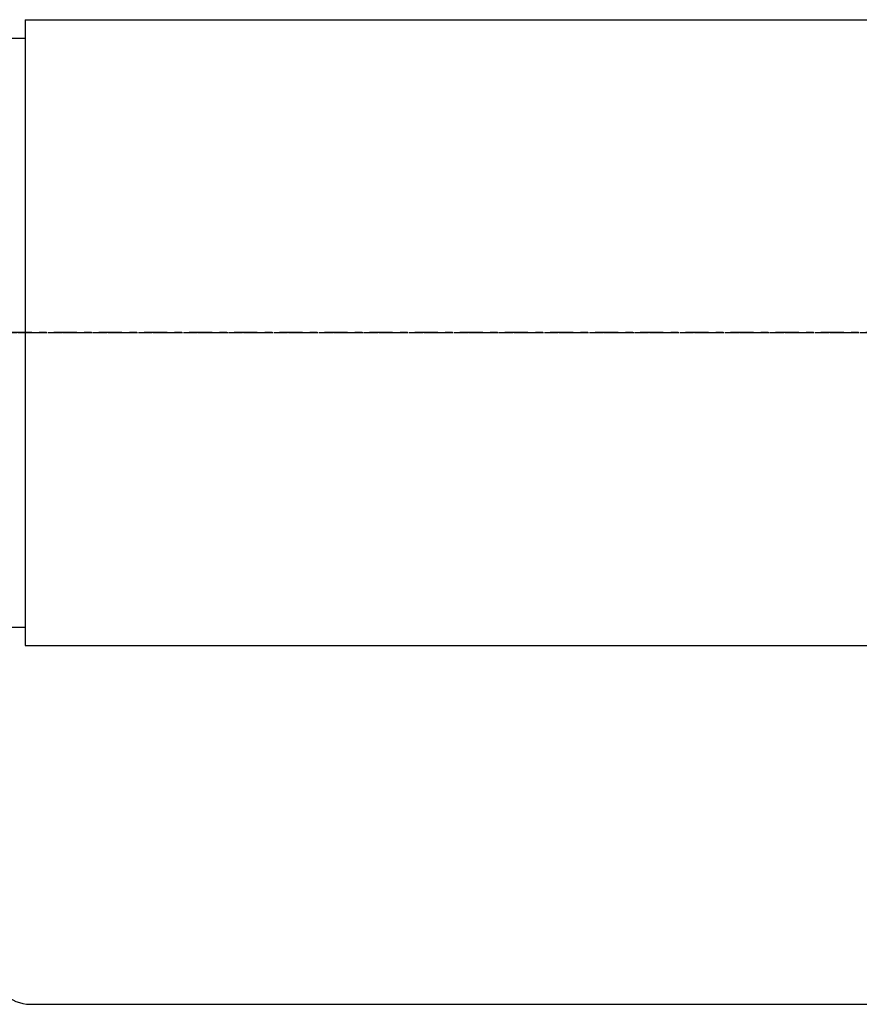
# Model space of a CAD drawing. Extents: x 1936 to 9060, y -1351 to 5592.
# Drawn here: x 8651 to 8662, y 109 to 122 of the extents above; entities that cross this region are included whole.
import ezdxf

# ---------------------------------------------------------------- set-up
doc = ezdxf.new("R2010")
doc.units = 0
doc.header["$LTSCALE"] = 0.25
doc.header["$MEASUREMENT"] = 0
doc.linetypes.add('CENTER', pattern=[2, 1.25, -0.25, 0.25, -0.25])
for name, color, linetype in [('CENTER', 4, 'CENTER'), ('LOWER_HOUSING', 223, 'CONTINUOUS'), ('PROP-BEARING-HOUSING', 230, 'CONTINUOUS'), ('PROP_SHAFT', 252, 'CONTINUOUS')]:
    doc.layers.add(name, color=color, linetype=linetype)

msp = doc.modelspace()

# ---------------------------------------------------------------- linework, layer by layer
at = {"layer": 'CENTER'}
msp.add_line((8617.449250826761, 117.8755885457811), (8726.269065135548, 117.8755885457813), dxfattribs=at)
at = {"layer": 'LOWER_HOUSING', "color": 4, "linetype": 'CENTER'}
msp.add_line((8615.699250826761, 117.8755885457813), (8731.769038986176, 117.8755885457813), dxfattribs=at)
at = {"layer": 'PROP-BEARING-HOUSING'}
msp.add_line((8650.694065135534, 108.7505885457808), (8671.519065135535, 108.7505885457808), dxfattribs=at)
msp.add_arc((8650.694065135534, 109.2505885457808), 0.5, 180, 270, dxfattribs=at)
at = {"layer": 'PROP_SHAFT'}
for p, q in [((8650.626065135533, 122.1255885457813), (8666.381269440935, 122.1255885457813)), ((8650.626065135533, 122.1255885457813), (8650.626065135533, 113.6255885457813)), ((8650.126065135533, 121.8755885457813), (8650.626065135533, 121.8755885457813)), ((8650.126065135533, 113.8755885457811), (8650.626065135533, 113.8755885457808)), ((8650.626065135533, 113.6255885457813), (8666.381261098342, 113.6255885457813))]:
    msp.add_line(p, q, dxfattribs=at)
at = {"layer": 'PROP_SHAFT', "color": 4, "linetype": 'CENTER'}
msp.add_line((8685.626065135533, 117.8755885457813), (8621.406321907942, 117.8755885457813), dxfattribs=at)

doc.saveas('drawing.dxf')
